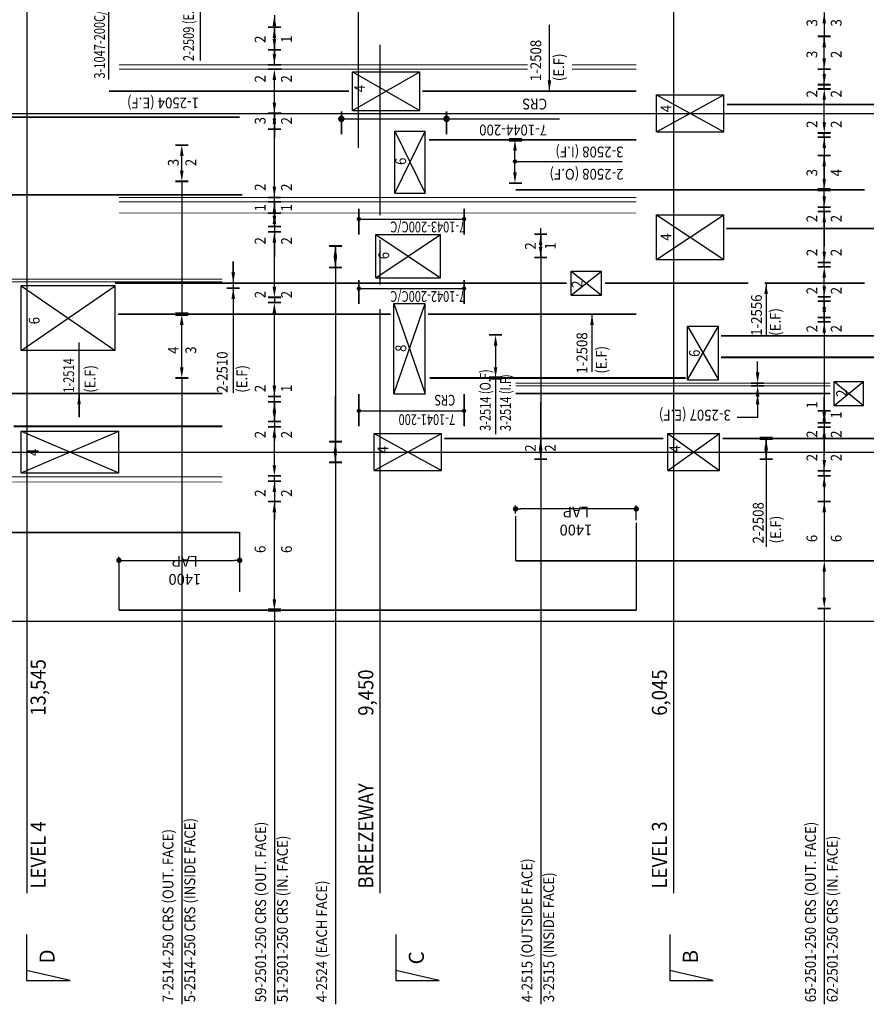
# Model space of a CAD drawing. Units: metres. Extents: x 1.1 to 45.5, y 2.4 to 28.1.
# Drawn here: x 30.1 to 39.9, y 2.4 to 13.8 of the extents above; entities that cross this region are included whole.
import ezdxf

# ---------------------------------------------------------------- set-up
doc = ezdxf.new("R2010")
doc.units = ezdxf.units.M
doc.header["$LTSCALE"] = 0.5
doc.linetypes.add('CENTER', pattern=[50.8, 31.75, -6.35, 6.35, -6.35])
for name, color, linetype in [('A-ELEV-IDEN', 7, 'Continuous'), ('S-ANNO-DIMS', 7, 'Continuous'), ('S-ANNO-NOTE', 7, 'Continuous'), ('S-ANNO-NOTE-FINE', 8, 'Continuous'), ('S-DETL-IDEN', 7, 'Continuous'), ('S-ELEV', 2, 'Continuous'), ('S-SECT-MTCH', 5, 'Continuous')]:
    doc.layers.add(name, color=color, linetype=linetype)
doc.styles.add('HEADING', font='romand.shx')
doc.styles.add('NOTE', font='romans.shx', dxfattribs={"width": 0.9})
doc.dimstyles.new('A2-50', dxfattribs={"dimscale": 0.05, "dimtxt": 2.5, "dimasz": 2.5, "dimexe": 0.8, "dimexo": 0.625, "dimgap": 0.8, "dimtad": 1, "dimdec": 0, "dimlfac": 1000, "dimzin": 1, "dimdsep": 46, "dimtxsty": 'NOTE', "dimcen": 2.5, "dimclrd": 256, "dimclre": 256, "dimclrt": 256, "dimaunit": 1, "dimadec": 0, "dimazin": 0, "dimtfac": 1, "dimtdec": 0, "dimtofl": 0, "dimtmove": 2, "dimatfit": 3, "dimfxl": 0, "dimtolj": 1, "dimtzin": 0, "dimlwd": -1, "dimlwe": -1, "dimarcsym": 0})
doc.dimstyles.new('A3-50', dxfattribs={"dimscale": 0.05, "dimtxt": 2.5, "dimasz": 1.25, "dimexe": 0.8, "dimexo": 0.625, "dimgap": 0.8, "dimtad": 1, "dimdec": 0, "dimlfac": 1000, "dimzin": 3, "dimdsep": 46, "dimtxsty": 'NOTE', "dimblk1": 'DOT', "dimblk2": 'DOT', "dimsah": 1, "dimcen": 2.5, "dimclrd": 256, "dimclre": 256, "dimclrt": 256, "dimaunit": 1, "dimadec": 3, "dimazin": 0, "dimtfac": 1, "dimtdec": 0, "dimtmove": 2, "dimatfit": 3, "dimldrblk": 'DOT', "dimfxl": 0, "dimfrac": 1, "dimtolj": 1, "dimtzin": 1, "dimlwd": -1, "dimlwe": -1, "dimarcsym": 0})

# ---------------------------------------------------------------- blocks, each defined once
blk = doc.blocks.new('*D17')
at = {"layer": 'Defpoints', "color": 0}
for p in [(39.448, 7.564), (39.479, 7.564), (39.479, 7.014)]:
    blk.add_point(p, dxfattribs=at)
at = {"layer": 'S-ANNO-NOTE'}
for p, q in [((39.448, 7.564), (39.408, 7.564)), ((39.448, 7.139), (39.448, 7.439)), ((39.448, 7.014), (39.408, 7.014))]:
    blk.add_line(p, q, dxfattribs=at)
for points in [[(39.427, 7.439), (39.468, 7.439), (39.448, 7.564)], [(39.427, 7.139), (39.468, 7.139), (39.448, 7.014)]]:
    blk.add_solid(points, dxfattribs=at)
blk = doc.blocks.new('*D19')
at = {"layer": 'Defpoints', "color": 0}
for p in [(39.448, 10.974), (39.5, 10.974), (39.5, 10.624)]:
    blk.add_point(p, dxfattribs=at)
at = {"layer": 'S-ANNO-NOTE'}
for p, q in [((39.469, 10.974), (39.408, 10.974)), ((39.448, 10.749), (39.448, 10.849)), ((39.469, 10.624), (39.408, 10.624))]:
    blk.add_line(p, q, dxfattribs=at)
for points in [[(39.427, 10.849), (39.468, 10.849), (39.448, 10.974)], [(39.427, 10.749), (39.468, 10.749), (39.448, 10.624)]]:
    blk.add_solid(points, dxfattribs=at)
blk = doc.blocks.new('*D20')
at = {"layer": 'Defpoints', "color": 0}
for p in [(39.487, 12.264), (39.448, 11.866), (39.487, 11.866)]:
    blk.add_point(p, dxfattribs=at)
at = {"layer": 'S-ANNO-NOTE'}
for p, q in [((39.455, 12.264), (39.408, 12.264)), ((39.448, 12.139), (39.448, 11.991)), ((39.455, 11.866), (39.408, 11.866))]:
    blk.add_line(p, q, dxfattribs=at)
for points in [[(39.427, 12.139), (39.468, 12.139), (39.448, 12.264)], [(39.427, 11.991), (39.468, 11.991), (39.448, 11.866)]]:
    blk.add_solid(points, dxfattribs=at)
blk = doc.blocks.new('*D21')
at = {"layer": 'Defpoints', "color": 0}
for p in [(39.448, 13.034), (39.489, 13.034), (39.489, 12.524)]:
    blk.add_point(p, dxfattribs=at)
at = {"layer": 'S-ANNO-NOTE'}
for p, q in [((39.458, 13.034), (39.408, 13.034)), ((39.448, 12.649), (39.448, 12.909)), ((39.458, 12.524), (39.408, 12.524))]:
    blk.add_line(p, q, dxfattribs=at)
for points in [[(39.427, 12.909), (39.468, 12.909), (39.448, 13.034)], [(39.427, 12.649), (39.468, 12.649), (39.448, 12.524)]]:
    blk.add_solid(points, dxfattribs=at)
blk = doc.blocks.new('*D22')
at = {"layer": 'Defpoints', "color": 0}
for p in [(39.448, 13.644), (39.484, 13.644), (39.484, 13.264)]:
    blk.add_point(p, dxfattribs=at)
at = {"layer": 'S-ANNO-NOTE'}
for p, q in [((39.453, 13.644), (39.408, 13.644)), ((39.448, 13.389), (39.448, 13.519)), ((39.453, 13.264), (39.408, 13.264))]:
    blk.add_line(p, q, dxfattribs=at)
for points in [[(39.427, 13.519), (39.468, 13.519), (39.448, 13.644)], [(39.427, 13.389), (39.468, 13.389), (39.448, 13.264)]]:
    blk.add_solid(points, dxfattribs=at)
blk = doc.blocks.new('*D30')
at = {"layer": 'Defpoints', "color": 0}
for p in [(38.675, 9.594), (38.696, 9.624), (38.696, 9.594)]:
    blk.add_point(p, dxfattribs=at)
at = {"layer": 'S-ANNO-NOTE'}
for p, q in [((38.675, 9.749), (38.675, 9.874)), ((38.665, 9.624), (38.635, 9.624)), ((38.665, 9.594), (38.635, 9.594)), ((38.675, 9.469), (38.675, 9.344))]:
    blk.add_line(p, q, dxfattribs=at)
for points in [[(38.654, 9.749), (38.696, 9.749), (38.675, 9.624)], [(38.654, 9.469), (38.696, 9.469), (38.675, 9.594)]]:
    blk.add_solid(points, dxfattribs=at)
blk = doc.blocks.new('_Dot')
at = {"color": 0, "lineweight": -2}
blk.add_line((-0.5, 0), (-1, 0), dxfattribs=at)
at = {"color": 0, "const_width": 0.5}
blk.add_lwpolyline([(-0.25, 0, 1), (0.25, 0, 1)], format="xyb", close=True, dxfattribs=at)
blk = doc.blocks.new('*D31')
at = {"layer": 'Defpoints', "color": 0}
for p in [(35.868, 8.167), (35.868, 8.084), (37.268, 8.005)]:
    blk.add_point(p, dxfattribs=at)
at = {"layer": 'S-ANNO-DIMS'}
for p, q in [((35.868, 8.115), (35.868, 8.207)), ((37.205, 8.167), (35.93, 8.167)), ((37.268, 8.036), (37.268, 8.207))]:
    blk.add_line(p, q, dxfattribs=at)
at = {"layer": 'S-ANNO-DIMS', "xscale": 0.0625, "yscale": 0.0625, "zscale": 0.0625, "rotation": 180}
blk.add_blockref('_Dot', (35.868, 8.167), dxfattribs=at)
at = {"layer": 'S-ANNO-DIMS', "xscale": 0.0625, "yscale": 0.0625, "zscale": 0.0625}
blk.add_blockref('_Dot', (37.268, 8.167), dxfattribs=at)
blk = doc.blocks.new('*D32')
at = {"layer": 'Defpoints', "color": 0}
for p in [(35.861, 12.444), (35.867, 12.444), (35.867, 11.944)]:
    blk.add_point(p, dxfattribs=at)
at = {"layer": 'S-ANNO-NOTE'}
for p, q in [((35.836, 12.444), (35.821, 12.444)), ((35.861, 12.069), (35.861, 12.319)), ((35.836, 11.944), (35.821, 11.944))]:
    blk.add_line(p, q, dxfattribs=at)
for points in [[(35.84, 12.319), (35.882, 12.319), (35.861, 12.444)], [(35.84, 12.069), (35.882, 12.069), (35.861, 11.944)]]:
    blk.add_solid(points, dxfattribs=at)
blk = doc.blocks.new('*D33')
at = {"layer": 'Defpoints', "color": 0}
for p in [(35.666, 10.184), (35.636, 9.684), (35.666, 9.684)]:
    blk.add_point(p, dxfattribs=at)
at = {"layer": 'S-ANNO-NOTE'}
for p, q in [((35.635, 10.184), (35.596, 10.184)), ((35.636, 10.059), (35.636, 9.809)), ((35.635, 9.684), (35.596, 9.684))]:
    blk.add_line(p, q, dxfattribs=at)
for points in [[(35.615, 10.059), (35.657, 10.059), (35.636, 10.184)], [(35.615, 9.809), (35.657, 9.809), (35.636, 9.684)]]:
    blk.add_solid(points, dxfattribs=at)
blk = doc.blocks.new('*D38')
at = {"layer": 'Defpoints', "color": 0}
for p in [(32.668, 7.621), (32.668, 7.571), (31.268, 7.501)]:
    blk.add_point(p, dxfattribs=at)
at = {"layer": 'S-ANNO-DIMS'}
for p, q in [((31.268, 7.533), (31.268, 7.611)), ((31.33, 7.571), (32.605, 7.571)), ((32.668, 7.59), (32.668, 7.531))]:
    blk.add_line(p, q, dxfattribs=at)
at = {"layer": 'S-ANNO-DIMS', "xscale": 0.0625, "yscale": 0.0625, "zscale": 0.0625, "rotation": 180}
blk.add_blockref('_Dot', (31.268, 7.571), dxfattribs=at)
at = {"layer": 'S-ANNO-DIMS', "xscale": 0.0625, "yscale": 0.0625, "zscale": 0.0625}
blk.add_blockref('_Dot', (32.668, 7.571), dxfattribs=at)
blk = doc.blocks.new('*D39')
at = {"layer": 'Defpoints', "color": 0}
for p in [(33.071, 8.254), (33.111, 8.254), (33.111, 6.994)]:
    blk.add_point(p, dxfattribs=at)
at = {"layer": 'S-ANNO-NOTE'}
for p, q in [((33.08, 8.254), (33.031, 8.254)), ((33.071, 7.119), (33.071, 8.129)), ((33.08, 6.994), (33.031, 6.994))]:
    blk.add_line(p, q, dxfattribs=at)
for points in [[(33.05, 8.129), (33.092, 8.129), (33.071, 8.254)], [(33.05, 7.119), (33.092, 7.119), (33.071, 6.994)]]:
    blk.add_solid(points, dxfattribs=at)
blk = doc.blocks.new('*D40')
at = {"layer": 'Defpoints', "color": 0}
for p in [(33.071, 9.119), (33.107, 9.119), (33.107, 8.549)]:
    blk.add_point(p, dxfattribs=at)
at = {"layer": 'S-ANNO-NOTE'}
for p, q in [((33.076, 9.119), (33.031, 9.119)), ((33.071, 8.674), (33.071, 8.994)), ((33.076, 8.549), (33.031, 8.549))]:
    blk.add_line(p, q, dxfattribs=at)
for points in [[(33.05, 8.994), (33.092, 8.994), (33.071, 9.119)], [(33.05, 8.674), (33.092, 8.674), (33.071, 8.549)]]:
    blk.add_solid(points, dxfattribs=at)
blk = doc.blocks.new('*D41')
at = {"layer": 'Defpoints', "color": 0}
for p in [(33.071, 10.559), (33.116, 10.559), (33.116, 9.469)]:
    blk.add_point(p, dxfattribs=at)
at = {"layer": 'S-ANNO-NOTE'}
for p, q in [((33.084, 10.559), (33.031, 10.559)), ((33.071, 9.594), (33.071, 10.434)), ((33.084, 9.469), (33.031, 9.469))]:
    blk.add_line(p, q, dxfattribs=at)
for points in [[(33.05, 10.434), (33.092, 10.434), (33.071, 10.559)], [(33.05, 9.594), (33.092, 9.594), (33.071, 9.469)]]:
    blk.add_solid(points, dxfattribs=at)
blk = doc.blocks.new('*D42')
at = {"layer": 'Defpoints', "color": 0}
for p in [(33.071, 11.379), (33.106, 11.379), (33.106, 10.619)]:
    blk.add_point(p, dxfattribs=at)
at = {"layer": 'S-ANNO-NOTE'}
for p, q in [((33.075, 11.379), (33.031, 11.379)), ((33.071, 10.744), (33.071, 11.254)), ((33.075, 10.619), (33.031, 10.619))]:
    blk.add_line(p, q, dxfattribs=at)
for points in [[(33.05, 11.254), (33.092, 11.254), (33.071, 11.379)], [(33.05, 10.744), (33.092, 10.744), (33.071, 10.619)]]:
    blk.add_solid(points, dxfattribs=at)
blk = doc.blocks.new('*D43')
at = {"layer": 'Defpoints', "color": 0}
for p in [(33.071, 13.264), (33.188, 13.264), (33.188, 12.752)]:
    blk.add_point(p, dxfattribs=at)
at = {"layer": 'S-ANNO-NOTE'}
for p, q in [((33.156, 13.264), (33.031, 13.264)), ((33.071, 12.877), (33.071, 13.139)), ((33.156, 12.752), (33.031, 12.752))]:
    blk.add_line(p, q, dxfattribs=at)
for points in [[(33.05, 13.139), (33.092, 13.139), (33.071, 13.264)], [(33.05, 12.877), (33.092, 12.877), (33.071, 12.752)]]:
    blk.add_solid(points, dxfattribs=at)
blk = doc.blocks.new('*D50')
at = {"layer": 'Defpoints', "color": 0}
for p in [(32.594, 10.784), (32.625, 10.784), (32.625, 10.724)]:
    blk.add_point(p, dxfattribs=at)
at = {"layer": 'S-ANNO-NOTE'}
for p, q in [((32.594, 10.909), (32.594, 11.034)), ((32.594, 10.784), (32.554, 10.784)), ((32.594, 10.724), (32.554, 10.724)), ((32.594, 10.599), (32.594, 10.474))]:
    blk.add_line(p, q, dxfattribs=at)
for points in [[(32.573, 10.909), (32.615, 10.909), (32.594, 10.784)], [(32.573, 10.599), (32.615, 10.599), (32.594, 10.724)]]:
    blk.add_solid(points, dxfattribs=at)
blk = doc.blocks.new('*D51')
at = {"layer": 'Defpoints', "color": 0}
for p in [(31.997, 10.424), (32.031, 10.424), (32.031, 9.684)]:
    blk.add_point(p, dxfattribs=at)
at = {"layer": 'S-ANNO-NOTE'}
for p, q in [((32, 10.424), (31.957, 10.424)), ((31.997, 9.809), (31.997, 10.299)), ((32, 9.684), (31.957, 9.684))]:
    blk.add_line(p, q, dxfattribs=at)
for points in [[(31.976, 10.299), (32.018, 10.299), (31.997, 10.424)], [(31.976, 9.809), (32.018, 9.809), (31.997, 9.684)]]:
    blk.add_solid(points, dxfattribs=at)
at = {"layer": 'S-ANNO-NOTE', "insert": (31.894, 10.054), "char_height": 0.125, "attachment_point": 5, "rotation": 90, "style": 'NOTE'}
blk.add_mtext('\\A1;  ', dxfattribs=at)
blk = doc.blocks.new('*D52')
at = {"layer": 'Defpoints', "color": 0}
for p in [(31.997, 12.384), (32.035, 12.384), (32.035, 11.964)]:
    blk.add_point(p, dxfattribs=at)
at = {"layer": 'S-ANNO-NOTE'}
for p, q in [((32.004, 12.384), (31.957, 12.384)), ((31.997, 12.089), (31.997, 12.259)), ((32.004, 11.964), (31.957, 11.964))]:
    blk.add_line(p, q, dxfattribs=at)
for points in [[(31.976, 12.259), (32.018, 12.259), (31.997, 12.384)], [(31.976, 12.089), (32.018, 12.089), (31.997, 11.964)]]:
    blk.add_solid(points, dxfattribs=at)

msp = doc.modelspace()

# ---------------------------------------------------------------- linework, layer by layer
at = {"layer": 'A-ELEV-IDEN', "linetype": 'CENTER'}
for p, q in [((34.04783, 12.35295), (34.04783, 23.6862)), ((30.20283, 3.71175), (30.20283, 23.05678)), ((37.70283, 3.71175), (37.70283, 23.05678)), ((34.29783, 11.57364), (34.29783, 13.54587)), ((34.29783, 10.7681), (34.29783, 11.28792)), ((34.29783, 3.71175), (34.29783, 10.48238))]:
    msp.add_line(p, q, dxfattribs=at)
at = {"layer": 'S-ANNO-NOTE'}
for p, q in [((32.20874, 14.86444), (32.20874, 13.36562)), ((31.14798, 14.73944), (31.14798, 13.14619)), ((39.4475, 13.91944), (39.4475, 13.64444)), ((39.4475, 13.03444), (39.4475, 13.08444)), ((33.07119, 12.75194), (33.07119, 12.56944)), ((33.84783, 12.68798), (36.37809, 12.68798)), ((39.4475, 12.47444), (39.4475, 12.52444)), ((35.86092, 12.19444), (37.10452, 12.19444)), ((31.99679, 11.96444), (31.99679, 10.42444)), ((39.4475, 11.61444), (39.4475, 11.66444)), ((34.05103, 11.5266), (35.28978, 11.5266)), ((36.15907, 11.35044), (36.15907, 2.42543)), ((33.77835, 11.21444), (33.77835, 2.42543)), ((32.59428, 11.03444), (32.59428, 9.51334)), ((39.4475, 10.97444), (39.4475, 11.02444)), ((33.07119, 10.61944), (33.07119, 10.55944)), ((34.05103, 10.72173), (35.28978, 10.72173)), ((39.4475, 10.33444), (39.4475, 10.62444)), ((30.80561, 9.23242), (30.80561, 10.09439)), ((31.99679, 9.68444), (31.99679, 2.42543)), ((35.63623, 9.68444), (35.63623, 9.03311)), ((38.67493, 9.59444), (38.67493, 9.62444)), ((34.05103, 9.30373), (35.28978, 9.30373)), ((39.4475, 9.30444), (39.4475, 9.16444)), ((38.77351, 8.74444), (38.77351, 8.98444)), ((38.77351, 8.74444), (38.77351, 7.72891)), ((39.4475, 8.54944), (39.4475, 8.60944)), ((33.07119, 8.48944), (33.07119, 8.54944)), ((33.07119, 6.99444), (33.07119, 2.42543)), ((39.4475, 7.01444), (39.4475, 2.42543))]:
    msp.add_line(p, q, dxfattribs=at)
for points, const_width in [([(33.84783, 12.66923, 1), (33.84783, 12.70673, 1)], 0.0375), ([(35.06783, 12.66923, 1), (35.06783, 12.70673, 1)], 0.0375), ([(35.86092, 12.18194, 1), (35.86092, 12.20694, 1)], 0.025), ([(34.05103, 11.5141, 1), (34.05103, 11.5391, 1)], 0.025), ([(35.27103, 11.5141, 1), (35.27103, 11.5391, 1)], 0.025), ([(34.05103, 10.70923, 1), (34.05103, 10.73423, 1)], 0.025), ([(35.27103, 10.70923, 1), (35.27103, 10.73423, 1)], 0.025), ([(34.05103, 9.29123, 1), (34.05103, 9.31623, 1)], 0.025), ([(35.27103, 9.29123, 1), (35.27103, 9.31623, 1)], 0.025)]:
    msp.add_lwpolyline(points, format="xyb", close=True, dxfattribs=dict(at, const_width=const_width))
msp.add_solid([(38.79434, 8.86944), (38.77351, 8.74444), (38.75268, 8.86944)], dxfattribs=at)
at = {"layer": 'S-ANNO-NOTE-FINE', "linetype": 'CENTER'}
for p, q in [((1.34783, 12.75194), (45.54783, 12.75194)), ((1.34783, 8.82694), (45.54783, 8.82694))]:
    msp.add_line(p, q, dxfattribs=at)
at = {"layer": 'S-ANNO-NOTE-FINE', "linetype": 'CENTER', "ltscale": 0.5}
for p, q in [((35.86783, 8.08351), (35.86783, 7.56444)), ((37.26783, 8.00461), (37.26783, 6.99444)), ((32.66783, 7.89444), (32.66783, 7.20545)), ((31.26783, 7.53265), (31.26783, 6.99444))]:
    msp.add_line(p, q, dxfattribs=at)
at = {"layer": 'S-DETL-IDEN'}
for p, q in [((30.19587, 3.23489), (30.19587, 2.69956)), ((34.47762, 3.23489), (34.47762, 2.69956)), ((37.65509, 3.23489), (37.65509, 2.69956)), ((30.70107, 2.69956), (30.19587, 2.81852)), ((34.98282, 2.69956), (34.47762, 2.81852)), ((38.16029, 2.69956), (37.65509, 2.81852)), ((30.19587, 2.69956), (30.70107, 2.69956)), ((34.47762, 2.69956), (34.98282, 2.69956)), ((37.65509, 2.69956), (38.16029, 2.69956))]:
    msp.add_line(p, q, dxfattribs=at)
for points in [[(30.19587, 2.81852), (30.19587, 2.69956), (30.70107, 2.69956), (30.19587, 2.81852)], [(34.47762, 2.81852), (34.47762, 2.69956), (34.98282, 2.69956), (34.47762, 2.81852)], [(37.65509, 2.81852), (37.65509, 2.69956), (38.16029, 2.69956), (37.65509, 2.81852)]]:
    msp.add_solid(points, dxfattribs=at)
at = {"layer": 'S-ELEV'}
for p, q in [((33.97783, 12.78444), (34.75783, 13.23444)), ((33.97783, 13.23444), (34.75783, 12.78444)), ((33.97783, 12.78444), (33.97783, 13.23444)), ((33.97783, 13.23444), (34.75783, 13.23444)), ((34.75783, 12.78444), (34.75783, 13.23444)), ((37.50283, 12.53694), (37.50283, 12.96694)), ((37.50283, 12.96694), (38.28283, 12.53694)), ((37.50283, 12.53694), (38.28283, 12.96694)), ((37.50283, 12.96694), (38.28283, 12.96694)), ((38.28283, 12.53694), (38.28283, 12.96694)), ((33.97783, 12.78444), (34.75783, 12.78444)), ((34.46783, 11.82644), (34.46783, 12.54644)), ((34.46783, 12.54644), (34.81783, 12.54644)), ((34.46783, 11.82644), (34.81783, 12.54644)), ((34.46783, 12.54644), (34.81783, 11.82644)), ((34.81783, 11.82644), (34.81783, 12.54644)), ((37.50283, 12.53694), (38.28283, 12.53694)), ((34.46783, 11.82644), (34.81783, 11.82644)), ((37.50283, 11.05644), (37.50283, 11.57644)), ((37.50283, 11.57644), (38.28283, 11.05644)), ((37.50283, 11.05644), (38.28283, 11.57644)), ((37.50283, 11.57644), (38.28283, 11.57644)), ((38.28283, 11.05644), (38.28283, 11.57644)), ((34.24783, 10.84644), (34.99783, 11.34644)), ((34.24783, 11.34644), (34.99783, 10.84644)), ((34.24783, 10.84644), (34.24783, 11.34644)), ((34.24783, 11.34644), (34.99783, 11.34644)), ((34.99783, 10.84644), (34.99783, 11.34644)), ((37.50283, 11.05644), (38.28283, 11.05644)), ((34.24783, 10.84644), (34.99783, 10.84644)), ((36.51283, 10.64444), (36.51283, 10.92444)), ((36.51283, 10.64444), (36.86283, 10.92444)), ((36.51283, 10.92444), (36.86283, 10.64444)), ((36.51283, 10.92444), (36.86283, 10.92444)), ((36.86283, 10.64444), (36.86283, 10.92444)), ((31.22283, 10.75444), (30.13283, 10.75444)), ((30.13283, 10.00444), (30.13283, 10.75444)), ((30.13283, 10.00444), (31.22283, 10.75444)), ((30.13283, 10.75444), (31.22283, 10.00444)), ((31.22283, 10.00444), (31.22283, 10.75444)), ((36.51283, 10.64444), (36.86283, 10.64444)), ((34.45783, 9.49944), (34.45783, 10.54944)), ((34.45783, 10.54944), (34.81783, 10.54944)), ((34.45783, 9.49944), (34.81783, 10.54944)), ((34.45783, 10.54944), (34.81783, 9.49944)), ((34.81783, 9.49944), (34.81783, 10.54944)), ((37.86283, 9.66444), (37.86283, 10.28444)), ((37.86283, 10.28444), (38.22283, 10.28444)), ((37.86283, 9.66444), (38.22283, 10.28444)), ((37.86283, 10.28444), (38.22283, 9.66444)), ((38.22283, 9.66444), (38.22283, 10.28444)), ((31.22283, 10.00444), (30.13283, 10.00444)), ((37.86283, 9.66444), (38.22283, 9.66444)), ((39.56283, 9.36444), (39.56283, 9.64444)), ((39.56283, 9.64444), (39.90283, 9.64444)), ((39.56283, 9.36444), (39.90283, 9.64444)), ((39.56283, 9.64444), (39.90283, 9.36444)), ((39.90283, 9.36444), (39.90283, 9.64444)), ((34.45783, 9.49944), (34.81783, 9.49944)), ((39.56283, 9.36444), (39.90283, 9.36444)), ((30.13283, 9.06694), (31.26783, 9.06694)), ((30.13283, 9.06694), (31.26783, 8.58694)), ((30.13283, 8.58694), (31.26783, 9.06694)), ((30.13283, 8.58694), (30.13283, 9.06694)), ((31.26783, 8.58694), (31.26783, 9.06694)), ((34.22783, 8.61194), (34.22783, 9.04194)), ((34.22783, 9.04194), (35.00783, 8.61194)), ((34.22783, 8.61194), (35.00783, 9.04194)), ((34.22783, 9.04194), (35.00783, 9.04194)), ((35.00783, 8.61194), (35.00783, 9.04194)), ((37.63283, 8.61194), (38.23283, 9.04194)), ((37.63283, 9.04194), (38.23283, 8.61194)), ((37.63283, 8.61194), (37.63283, 9.04194)), ((37.63283, 9.04194), (38.23283, 9.04194)), ((38.23283, 8.61194), (38.23283, 9.04194)), ((30.13283, 8.58694), (31.26783, 8.58694)), ((34.22783, 8.61194), (35.00783, 8.61194)), ((37.63283, 8.61194), (38.23283, 8.61194))]:
    msp.add_line(p, q, dxfattribs=at)
for points, const_width in [([(33.14619, 13.74944), (32.99619, 13.74944)], 0.02), ([(39.3725, 13.64444), (39.5225, 13.64444)], 0.02), ([(33.14619, 13.48944), (32.99619, 13.48944)], 0.02), ([(31.26783, 13.31444), (36.00857, 13.31444)], 0.01), ([(31.26783, 13.26444), (36.00857, 13.26444)], 0.01), ([(33.14619, 13.31444), (32.99619, 13.31444)], 0.02), ([(33.14619, 13.26444), (32.99619, 13.26444)], 0.02), ([(36.52082, 13.31444), (37.26783, 13.31444)], 0.01), ([(36.52082, 13.26444), (37.26783, 13.26444)], 0.01), ([(39.3725, 13.26444), (39.5225, 13.26444)], 0.02), ([(33.93797, 13.00944), (31.15283, 13.00944)], 0.02), ([(37.26783, 13.00944), (34.78614, 13.00944)], 0.02), ([(39.3725, 13.08444), (39.5225, 13.08444)], 0.02), ([(39.3725, 13.03444), (39.5225, 13.03444)], 0.02), ([(33.84783, 12.50822), (33.84783, 12.77488)], 0.02), ([(35.06783, 12.50822), (35.06783, 12.77488)], 0.02), ([(38.32123, 12.85444), (41.85283, 12.85444)], 0.02), ([(27.66783, 12.70644), (32.66783, 12.70644)], 0.02), ([(33.14619, 12.75194), (32.99619, 12.75194)], 0.02), ([(33.14619, 12.56944), (32.99619, 12.56944)], 0.02), ([(34.86333, 12.44444), (37.26783, 12.44444)], 0.02), ([(35.79235, 12.44444), (35.94235, 12.44444)], 0.04), ([(39.3725, 12.52444), (39.5225, 12.52444)], 0.02), ([(39.3725, 12.47444), (39.5225, 12.47444)], 0.02), ([(32.07179, 12.38444), (31.92179, 12.38444)], 0.02), ([(39.3725, 12.26444), (39.5225, 12.26444)], 0.02), ([(32.07179, 11.96444), (31.92179, 11.96444)], 0.02), ([(35.79235, 11.94444), (35.94235, 11.94444)], 0.02), ([(35.86783, 11.86644), (39.91601, 11.86644)], 0.02), ([(39.3725, 11.86644), (39.5225, 11.86644)], 0.04), ([(27.66783, 11.80644), (32.69783, 11.80644)], 0.02), ([(31.26783, 11.77644), (37.26783, 11.77644)], 0.01), ([(33.14619, 11.77644), (32.99619, 11.77644)], 0.02), ([(31.26783, 11.72644), (37.26783, 11.72644)], 0.01), ([(33.14619, 11.72644), (32.99619, 11.72644)], 0.02), ([(34.05103, 11.34683), (34.05103, 11.64571)], 0.02), ([(35.27103, 11.34683), (35.27103, 11.64571)], 0.02), ([(39.3725, 11.66444), (39.5225, 11.66444)], 0.02), ([(31.26783, 11.59644), (37.26783, 11.59644)], 0.01), ([(33.14619, 11.59644), (32.99619, 11.59644)], 0.02), ([(39.3725, 11.61444), (39.5225, 11.61444)], 0.02), ([(33.14619, 11.43944), (32.99619, 11.43944)], 0.02), ([(38.31149, 11.41644), (40.50292, 11.41644)], 0.02), ([(33.14619, 11.37944), (32.99619, 11.37944)], 0.02), ([(36.08407, 11.35044), (36.23407, 11.35044)], 0.02), ([(33.85335, 11.21444), (33.70335, 11.21444)], 0.02), ([(36.08407, 11.08044), (36.23407, 11.08044)], 0.02), ([(33.85335, 10.96444), (33.70335, 10.96444)], 0.02), ([(39.3725, 11.02444), (39.5225, 11.02444)], 0.02), ([(39.3725, 10.97444), (39.5225, 10.97444)], 0.02), ([(27.66783, 10.82944), (32.46783, 10.82944)], 0.01), ([(27.66783, 10.79944), (32.46783, 10.79944)], 0.01), ([(31.22283, 10.78444), (36.462, 10.78444)], 0.02), ([(32.66928, 10.72444), (32.51928, 10.72444)], 0.02), ([(34.05103, 10.54196), (34.05103, 10.81904)], 0.02), ([(35.27103, 10.54196), (35.27103, 10.81904)], 0.02), ([(36.90525, 10.78444), (38.56803, 10.78444)], 0.02), ([(38.75553, 10.78444), (39.91601, 10.78444)], 0.02), ([(33.14619, 10.61944), (32.99619, 10.61944)], 0.02), ([(39.3725, 10.62444), (39.5225, 10.62444)], 0.02), ([(33.14619, 10.55944), (32.99619, 10.55944)], 0.02), ([(39.3725, 10.57444), (39.5225, 10.57444)], 0.02), ([(31.25887, 10.42444), (34.41891, 10.42444)], 0.02), ([(32.07179, 10.42444), (31.92179, 10.42444)], 0.04), ([(37.26783, 10.42444), (34.85229, 10.42444)], 0.02), ([(39.3725, 10.38444), (39.5225, 10.38444)], 0.02), ([(39.3725, 10.33444), (39.5225, 10.33444)], 0.02), ([(35.56123, 10.18444), (35.71123, 10.18444)], 0.02), ([(38.25184, 10.17444), (40.87465, 10.17444)], 0.02), ([(38.25184, 9.92444), (41.85283, 9.92444)], 0.02), ([(35.56123, 9.68444), (35.71123, 9.68444)], 0.04), ([(32.07179, 9.68444), (31.92179, 9.68444)], 0.02), ([(37.83909, 9.68444), (34.86993, 9.68444)], 0.02), ([(35.86783, 9.62444), (39.5187, 9.62444)], 0.01), ([(35.86783, 9.59444), (39.5187, 9.59444)], 0.01), ([(38.59993, 9.62444), (38.74993, 9.62444)], 0.02), ([(38.59993, 9.59444), (38.74993, 9.59444)], 0.02), ([(32.46783, 9.50444), (29.38879, 9.50444)], 0.02), ([(33.14619, 9.46944), (32.99619, 9.46944)], 0.02), ([(34.05103, 9.12396), (34.05103, 9.50065)], 0.02), ([(35.27103, 9.12396), (35.27103, 9.50065)], 0.02), ([(39.5187, 9.50444), (35.86783, 9.50444)], 0.02), ([(38.59993, 9.50444), (38.74993, 9.50444)], 0.02), ([(33.14619, 9.40944), (32.99619, 9.40944)], 0.02), ([(39.3725, 9.30444), (39.5225, 9.30444)], 0.02), ([(32.46783, 9.12444), (30.04585, 9.12444)], 0.02), ([(33.14619, 9.17944), (32.99619, 9.17944)], 0.02), ([(39.3725, 9.16444), (39.5225, 9.16444)], 0.02), ([(33.14619, 9.11944), (32.99619, 9.11944)], 0.02), ([(39.3725, 9.11444), (39.5225, 9.11444)], 0.02), ([(33.85335, 8.94694), (33.70335, 8.94694)], 0.02), ([(35.04286, 8.98444), (37.58284, 8.98444)], 0.02), ([(38.27022, 8.98444), (40.6341, 8.98444)], 0.02), ([(38.69851, 8.98444), (38.84851, 8.98444)], 0.04), ([(33.85335, 8.70694), (33.70335, 8.70694)], 0.02), ([(36.08407, 8.74444), (36.23407, 8.74444)], 0.02), ([(38.69851, 8.74444), (38.84851, 8.74444)], 0.02), ([(33.14619, 8.54944), (32.99619, 8.54944)], 0.02), ([(39.3725, 8.60944), (39.5225, 8.60944)], 0.02), ([(39.3725, 8.54944), (39.5225, 8.54944)], 0.02), ([(27.66783, 8.53944), (32.46783, 8.53944)], 0.01), ([(27.66783, 8.47944), (32.46783, 8.47944)], 0.01), ([(33.14619, 8.48944), (32.99619, 8.48944)], 0.02), ([(33.14619, 8.25444), (32.99619, 8.25444)], 0.02), ([(39.3725, 8.25444), (39.5225, 8.25444)], 0.02), ([(27.66783, 7.89444), (32.66783, 7.89444)], 0.02), ([(35.86783, 7.56444), (41.85283, 7.56444)], 0.02), ([(31.26783, 6.99444), (37.26783, 6.99444)], 0.02), ([(33.14619, 6.99444), (32.99619, 6.99444)], 0.04), ([(39.3725, 7.01444), (39.5225, 7.01444)], 0.02)]:
    msp.add_lwpolyline(points, dxfattribs=dict(at, const_width=const_width))
at = {"layer": 'S-SECT-MTCH'}
msp.add_line((1.34783, 6.86444), (45.54783, 6.86444), dxfattribs=at)

# ---------------------------------------------------------------- texts
at = {"layer": 'A-ELEV-IDEN', "style": 'NOTE', "width": 0.9}
for s, p in [('13,545', (30.41857, 5.76989)), ('9,450', (34.21833, 5.76989)), ('6,045', (37.62333, 5.76989)), ('BREEZEWAY', (34.21833, 3.76778)), ('LEVEL 4', (30.41857, 3.76778)), ('LEVEL 3', (37.62333, 3.76778))]:
    msp.add_text(s, height=0.175, rotation=90, dxfattribs=at).set_placement(p)
at = {"layer": 'S-ANNO-DIMS', "char_height": 0.125, "attachment_point": 5, "rotation": 180, "style": 'NOTE'}
for insert in [(36.56783, 8.02642), (32.03245, 7.455)]:
    msp.add_mtext('\\A1;1400 LAP', dxfattribs=dict(at, insert=insert))
at = {"layer": 'S-ANNO-NOTE', "style": 'NOTE'}
for s, rotation, width, p in [('2-2509 (E.F)', 90, 0.75, (32.13848, 13.35781)), ('3-1047-200C/C', 90, 0.75, (31.10537, 13.15515)), ('3', 90, 0.9, (39.36718, 13.75918)), ('3', 90, 0.9, (39.64882, 13.75918)), ('2', 90, 0.9, (32.96833, 13.56777)), ('1', 90, 0.9, (33.27437, 13.56777)), ('1-2508', 90, 0.9, (36.16481, 13.12532)), ('3', 90, 0.9, (39.36718, 13.39293)), ('2', 90, 0.9, (39.64882, 13.39293)), ('(E.F)', 90, 0.9, (36.43152, 13.12532)), ('2', 90, 0.9, (32.96833, 13.10961)), ('2', 90, 0.9, (33.27437, 13.10961)), ('4', 90, 0.9, (34.12215, 12.99689)), ('2', 90, 0.9, (39.36718, 12.93592)), ('2', 90, 0.9, (39.64882, 12.93592)), ('1-2504 (E.F)', 180, 0.9, (32.19699, 12.93537)), ('CRS', 180, 0.9, (36.23397, 12.92188)), ('4', 90, 0.9, (37.67401, 12.7651)), ('3', 90, 0.9, (32.96833, 12.62377)), ('2', 90, 0.9, (33.27437, 12.62377)), ('7-1044-200', 180, 0.9, (36.23397, 12.62083)), ('2', 90, 0.9, (39.36718, 12.58356)), ('2', 90, 0.9, (39.64882, 12.58356)), ('3-2508 (I.F)', 180, 0.9, (37.11988, 12.36661)), ('3', 90, 0.9, (31.9618, 12.13917)), ('2', 90, 0.9, (32.16418, 12.13917)), ('6', 90, 0.9, (34.5989, 12.1536)), ('2-2508 (O.F)', 180, 0.9, (37.11988, 12.10892)), ('3', 90, 0.9, (39.36718, 12.02158)), ('4', 90, 0.9, (39.64882, 12.02158)), ('2', 90, 0.9, (32.96833, 11.85371)), ('2', 90, 0.9, (33.27437, 11.85371)), ('1', 90, 0.9, (32.96833, 11.61484)), ('1', 90, 0.9, (33.27437, 11.61484)), ('7-1043-200C/C', 180, 0.75, (35.28546, 11.49747)), ('2', 90, 0.9, (39.36718, 11.48955)), ('2', 90, 0.9, (39.64882, 11.48955)), ('2', 90, 0.9, (32.96833, 11.23203)), ('2', 90, 0.9, (33.27437, 11.23203)), ('4', 90, 0.9, (37.67401, 11.27536)), ('2', 90, 0.9, (36.10244, 11.17212)), ('1', 90, 0.9, (36.33282, 11.17212)), ('6', 90, 0.9, (34.40211, 11.06066)), ('2', 90, 0.9, (39.36718, 11.0968)), ('2', 90, 0.9, (39.64882, 11.0968)), ('2', 90, 0.9, (36.64402, 10.73035)), ('2', 90, 0.9, (39.36718, 10.65447)), ('2', 90, 0.9, (39.64882, 10.65447)), ('2', 90, 0.9, (32.96833, 10.60875)), ('2', 90, 0.9, (33.27437, 10.60875)), ('7-1042-200C/C', 180, 0.75, (35.28495, 10.69193)), ('1-2556', 90, 0.9, (38.72427, 10.17363)), ('(E.F)', 90, 0.9, (38.94228, 10.17363)), ('6', 90, 0.9, (30.3476, 10.30644)), ('2', 90, 0.9, (39.36718, 10.21377)), ('2', 90, 0.9, (39.64882, 10.21377)), ('1-2508', 90, 0.9, (36.70047, 9.73479)), ('4', 90, 0.9, (31.9618, 9.96479)), ('8', 90, 0.9, (34.60023, 9.98717)), ('3', 90, 0.9, (32.16418, 9.96479)), ('2-2510', 90, 0.9, (32.52858, 9.51334)), ('(E.F)', 90, 0.9, (36.92438, 9.73479)), ('6', 90, 0.9, (38.0052, 9.92857)), ('1-2514', 90, 0.75, (30.74807, 9.51334)), ('(E.F)', 90, 0.9, (30.99579, 9.51334)), ('(E.F)', 90, 0.9, (32.7561, 9.51334)), ('3-2514 (O.F)', 90, 0.75, (35.57895, 9.06972)), ('3-2514 (I.F)', 90, 0.75, (35.81373, 9.06972)), ('2', 90, 0.9, (32.96833, 9.52061)), ('1', 90, 0.9, (33.27437, 9.52061)), ('CRS', 180, 0.75, (35.1682, 9.4893)), ('2', 90, 0.9, (39.71084, 9.46574)), ('1', 90, 0.9, (39.36718, 9.3299)), ('7-1041-200', 180, 0.75, (35.16802, 9.26515)), ('3-2507 (E.F)', 180, 0.9, (38.36478, 9.31656)), ('1', 90, 0.9, (39.64882, 9.21296)), ('2', 90, 0.9, (32.96833, 8.98626)), ('2', 90, 0.9, (33.27437, 8.98626)), ('2', 90, 0.9, (39.36718, 8.99117)), ('2', 90, 0.9, (39.64882, 8.99117)), ('2', 90, 0.9, (36.10244, 8.82997)), ('2', 90, 0.9, (36.33282, 8.82997)), ('4', 90, 0.9, (37.77708, 8.82122)), ('4', 90, 0.9, (30.33627, 8.77989)), ('4', 90, 0.9, (34.39187, 8.81027)), ('2', 90, 0.9, (39.36718, 8.71945)), ('2', 90, 0.9, (39.64882, 8.71945)), ('2', 90, 0.9, (32.96833, 8.30752)), ('2', 90, 0.9, (33.27437, 8.30752)), ('2-2508', 90, 0.9, (38.74428, 7.76654)), ('(E.F)', 90, 0.9, (38.94666, 7.76654)), ('6', 90, 0.9, (39.36718, 7.78192)), ('6', 90, 0.9, (39.64882, 7.78192)), ('6', 90, 0.9, (32.96833, 7.65588)), ('6', 90, 0.9, (33.27437, 7.65588)), ('5-2514-250 CRS (INSIDE FACE)', 90, 0.9, (32.15253, 2.44916)), ('59-2501-250 CRS (OUT. FACE)', 90, 0.9, (32.97463, 2.44916)), ('65-2501-250 CRS (OUT. FACE)', 90, 0.9, (39.35094, 2.44916)), ('7-2514-250 CRS (OUT. FACE)', 90, 0.9, (31.90023, 2.44916)), ('51-2501-250 CRS (IN. FACE)', 90, 0.9, (33.22693, 2.44916)), ('62-2501-250 CRS (IN. FACE)', 90, 0.9, (39.60325, 2.44916)), ('4-2515 (OUTSIDE FACE)', 90, 0.9, (36.06251, 2.44916)), ('3-2515 (INSIDE FACE)', 90, 0.9, (36.31481, 2.44916)), ('4-2524 (EACH FACE)', 90, 0.9, (33.68178, 2.44916))]:
    msp.add_text(s, height=0.125, rotation=rotation, dxfattribs=dict(at, width=width)).set_placement(p)
at = {"layer": 'S-DETL-IDEN', "style": 'HEADING'}
for s, p in [('D', (30.52288, 2.89824)), ('C', (34.80463, 2.88752)), ('B', (37.9821, 2.89824))]:
    msp.add_text(s, height=0.175, rotation=90, dxfattribs=at).set_placement(p)

# ---------------------------------------------------------------- dimensions: what is measured, and where the dimension line sits
at = {"layer": 'S-ANNO-DIMS'}
dim = msp.add_linear_dim(base=(35.86783, 8.16652), p1=(37.26783, 8.00461), p2=(35.86783, 8.08351), angle=180, text=' ', dimstyle='A3-50', dxfattribs=at)
dim.commit()
dim.dimension.update_dxf_attribs({"geometry": '*D31', "text_midpoint": (36.56783, 8.16652)})
dim = msp.add_linear_dim(base=(32.66783, 7.57101), p1=(31.26783, 7.5014), p2=(32.66783, 7.62086), angle=180, text=' ', dimstyle='A3-50', dxfattribs=at)
dim.commit()
dim.dimension.update_dxf_attribs({"geometry": '*D38', "text_midpoint": (32.03245, 7.41126), "dimtype": 160})
at = {"layer": 'S-ANNO-NOTE'}
for base, p1, p2, text, picture, middle in [((39.4475, 13.64444), (39.48439, 13.26444), (39.48439, 13.64444), ' ', '*D22', (39.4475, 13.45444)), ((33.07119, 13.26444), (33.18775, 12.75194), (33.18775, 13.26444), ' ', '*D43', (33.07119, 13.00819)), ((39.4475, 13.03444), (39.48893, 12.52444), (39.48893, 13.03444), ' ', '*D21', (39.4475, 12.77944)), ((35.86092, 12.44444), (35.86735, 11.94444), (35.86735, 12.44444), ' ', '*D32', (35.86092, 12.19444)), ((31.99679, 12.38444), (32.03478, 11.96444), (32.03478, 12.38444), ' ', '*D52', (31.99679, 12.17444)), ((39.4475, 11.86644), (39.48666, 12.26444), (39.48666, 11.86644), ' ', '*D20', (39.4475, 12.06544)), ((33.07119, 11.37944), (33.10591, 10.61944), (33.10591, 11.37944), ' ', '*D42', (33.07119, 10.99944)), ((32.59428, 10.78444), (32.62518, 10.72444), (32.62518, 10.78444), ' ', '*D50', (32.59428, 10.75444)), ((39.4475, 10.97444), (39.50027, 10.62444), (39.50027, 10.97444), ' ', '*D19', (39.4475, 10.79944)), ((33.07119, 10.55944), (33.11573, 9.46944), (33.11573, 10.55944), ' ', '*D41', (33.07119, 10.01444)), ((31.99679, 10.42444), (32.03081, 9.68444), (32.03081, 10.42444), '  ', '*D51', (31.89429, 10.05444)), ((35.63623, 9.68444), (35.66619, 10.18444), (35.66619, 9.68444), ' ', '*D33', (35.63623, 9.93444)), ((38.67493, 9.59444), (38.69625, 9.62444), (38.69625, 9.59444), ' ', '*D30', (38.67493, 9.60944)), ((33.07119, 9.11944), (33.10728, 8.54944), (33.10728, 9.11944), ' ', '*D40', (33.07119, 8.83444)), ((33.07119, 8.25444), (33.1112, 6.99444), (33.1112, 8.25444), ' ', '*D39', (33.07119, 7.62444)), ((39.4475, 7.56444), (39.47936, 7.01444), (39.47936, 7.56444), ' ', '*D17', (39.4475, 7.28944))]:
    dim = msp.add_linear_dim(base=base, p1=p1, p2=p2, angle=90, text=text, dimstyle='A2-50', dxfattribs=at)
    dim.commit()
    dim.dimension.update_dxf_attribs({"geometry": picture, "text_midpoint": middle})

# ---------------------------------------------------------------- leaders
for points in [[(33.07119, 13.88944), (33.07119, 13.42262)], [(33.07119, 13.48944), (33.07119, 13.8505)], [(39.4475, 13.91944), (39.4475, 13.60242)], [(33.07119, 13.31444), (33.07119, 13.74944)], [(33.07119, 13.74944), (33.07119, 13.44438)], [(36.26055, 13.00944), (36.26055, 13.77903)], [(39.4475, 13.08444), (39.4475, 13.64444)], [(33.07119, 12.56944), (33.07119, 12.89915)], [(33.07119, 12.75194), (33.07119, 12.47208)], [(33.07119, 11.77644), (33.07119, 12.56141)], [(39.4475, 12.47444), (39.4475, 12.07826)], [(39.4475, 11.66444), (39.4475, 12.26444)], [(33.07119, 11.43944), (33.07119, 12.0393)], [(33.07119, 11.72644), (33.07119, 11.09331)], [(33.07119, 11.59644), (33.07119, 11.34246)], [(39.4475, 11.02444), (39.4475, 11.61444)], [(39.4475, 11.61444), (39.4475, 11.20979)], [(36.15907, 11.08044), (36.15907, 11.41984)], [(36.15907, 11.35044), (36.15907, 10.96511)], [(33.77835, 10.96444), (33.77835, 11.21444)], [(33.77835, 11.21444), (33.77835, 10.96444)], [(39.4475, 10.38444), (39.4475, 10.87302)], [(38.77351, 10.78444), (38.77351, 10.17444)], [(39.4475, 10.57444), (39.4475, 9.97148)], [(36.75429, 10.42444), (36.75429, 9.75633)], [(39.4475, 10.33444), (39.4475, 9.30444)], [(33.07119, 9.17944), (33.07119, 9.70443)], [(30.80561, 9.50444), (30.80561, 9.23242)], [(33.77835, 8.70694), (33.77835, 9.4723)], [(33.07119, 9.40944), (33.07119, 8.95886)], [(36.15907, 8.74444), (36.15907, 9.40595)], [(39.4475, 9.16444), (39.4475, 9.46756)], [(39.4475, 9.30444), (39.4475, 8.92532)], [(39.4475, 8.60944), (39.4475, 9.11444)], [(39.4475, 9.11444), (39.4475, 8.79964)], [(33.77835, 8.94694), (33.77835, 8.44489)], [(36.15907, 8.98444), (36.15907, 8.44131)], [(38.77351, 8.98444), (38.77351, 8.64849)], [(33.07119, 8.48944), (33.07119, 8.04837)], [(39.4475, 8.54944), (39.4475, 8.25444)], [(39.4475, 8.25444), (39.4475, 7.56444)]]:
    msp.add_leader(points, dimstyle='A2-50', dxfattribs=at)
msp.add_leader([(38.67493, 9.50444), (38.67493, 9.2279), (38.43684, 9.2279)], dimstyle='A2-50', override={"dimgap": 0.8, "dimtad": 0}, dxfattribs=at)

doc.saveas('drawing.dxf')
